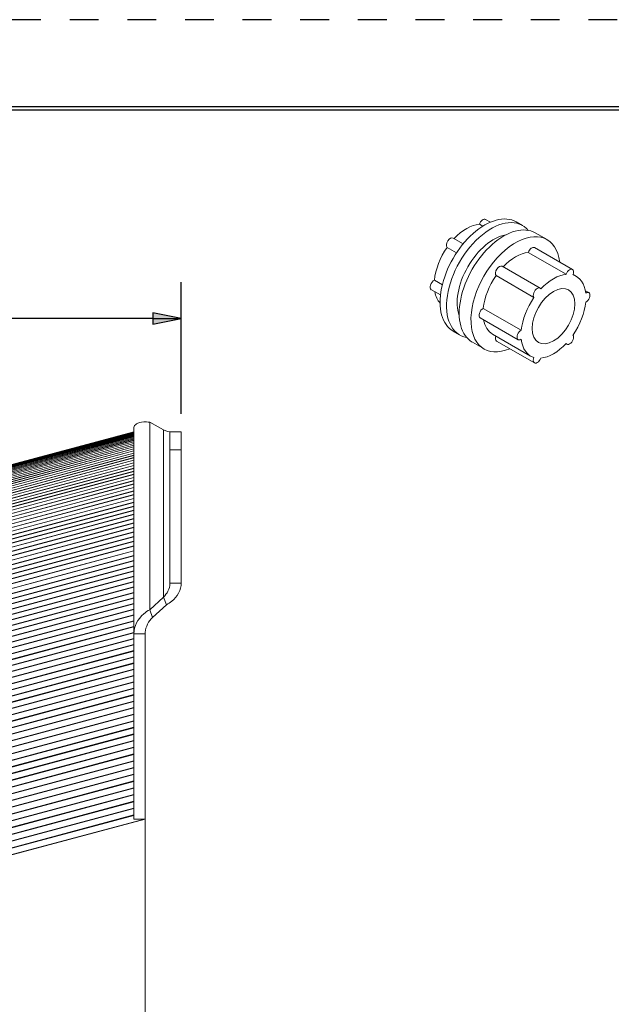
# Model space of a CAD drawing. Units: inches. Extents: x 0 to 17, y 0 to 11.
# Drawn here: x 8.5 to 10.6, y 7.6 to 11 of the extents above; entities that cross this region are included whole.
import ezdxf

# ---------------------------------------------------------------- set-up
doc = ezdxf.new("R2010")
doc.units = ezdxf.units.IN
doc.header["$MEASUREMENT"] = 0
doc.linetypes.add('HIDDEN', pattern=[0.019685, 0.009843, -0.009843])
doc.layers.add('border', color=240, linetype='Continuous', lineweight=25, true_color=0xff003f)
for name, color, linetype, lineweight in [('Dimension (ANSI)', 7, 'Continuous', 25), ('Visible (ANSI)', 7, 'Continuous', 18), ('Visible Narrow (ANSI)', 7, 'Continuous', 18)]:
    doc.layers.add(name, color=color, linetype=linetype, lineweight=lineweight)
doc.layers.add('Viewport4ForCustomObjects_0', color=7, linetype='Continuous')
doc.layers.add('Viewport7ForCustomObjects_0', color=7, linetype='Continuous')

# ---------------------------------------------------------------- blocks, each defined once
blk = doc.blocks.new('CustomObjectsInViewport4_0')
at = {"layer": 'Visible (ANSI)'}
for p, q in [((-10002.558, -10001.097), (-10002.511, -10001.124)), ((-10002.471, -10001.03), (-10002.405, -10001.068)), ((-10001.959, -10001.115), (-10002.047, -10001.065)), ((-10001.619, -10001.311), (-10001.782, -10001.217)), ((-10002.922, -10001.29), (-10002.783, -10001.369)), ((-10003.006, -10001.418), (-10002.875, -10001.493)), ((-10001.353, -10001.791), (-10001.88, -10001.488)), ((-10001.265, -10001.724), (-10001.792, -10001.421)), ((-10001.716, -10001.984), (-10002.243, -10001.68)), ((-10003.182, -10001.873), (-10003.071, -10001.937)), ((-10001.8, -10002.112), (-10002.327, -10001.809)), ((-10001.211, -10001.82), (-10001.256, -10001.794)), ((-10003.224, -10002.005), (-10003.097, -10002.078)), ((-10001.04, -10002.046), (-10001.087, -10002.019)), ((-10001.977, -10002.567), (-10002.503, -10002.264)), ((-10002.019, -10002.699), (-10002.545, -10002.396)), ((-10002.832, -10002.632), (-10002.92, -10002.581)), ((-10002.493, -10002.827), (-10002.655, -10002.734)), ((-10001.847, -10002.925), (-10002.374, -10002.622)), ((-10001.793, -10003.021), (-10002.32, -10002.717)), ((-10001.342, -10002.761), (-10001.356, -10002.754))]:
    blk.add_line(p, q, dxfattribs=at)
at = {"layer": 'Visible (ANSI)', "extrusion": (0, 0, -1)}
for centre, major_axis, start_param, end_param in [((-10002.484, -10001.823), (-0.437, -0.758), 0, 3.141593), ((-10002.395, -10001.874), (-0.437, -0.758), 6.080152, 9.627811), ((-10002.735, -10001.678), (0.318, 0.552), 5.104624, 5.901676), ((-10002.219, -10001.975), (-0.437, -0.758), 0, 3.141593), ((-10002.509, -10001.097), (0.0387, 0.0672), 4.391701, 6.283185), ((-10002.056, -10002.069), (-0.437, -0.758), 5.627583, 10.080381), ((-10002.96, -10001.357), (-0.0387, -0.0672), 0.202911, 3.141593), ((-10002.735, -10001.678), (0.318, 0.552), 4.050568, 4.854478), ((-10002.056, -10002.069), (0.318, 0.552), 5.104624, 5.901676), ((-10001.831, -10001.488), (0.0387, 0.0672), 4.391701, 6.283185), ((-10002.281, -10001.748), (-0.0387, -0.0672), 0.202911, 3.141593), ((-10001.304, -10001.791), (0.0387, 0.0672), 4.391701, 7.654938), ((-10003.186, -10001.938), (-0.0387, -0.0672), 0, 2.41895), ((-10002.056, -10002.069), (0.318, 0.552), 4.050568, 4.854478), ((-10001.529, -10002.373), (0.318, 0.552), 5.097766, 5.901676), ((-10001.529, -10002.373), (0.318, 0.552), 6.144963, 6.948874), ((-10002.735, -10001.678), (-0.318, -0.552), 0.170085, 0.5965), ((-10001.529, -10002.373), (-0.21, -0.364), 5.499721, 11.782906), ((-10001.755, -10002.051), (-0.0387, -0.0672), 0.202911, 3.466148), ((-10001.078, -10002.113), (0.0387, 0.0672), 5.438899, 8.702135), ((-10001.529, -10002.373), (0.318, 0.552), 4.050568, 4.854478), ((-10001.529, -10002.373), (-0.318, -0.552), 4.050568, 4.854478), ((-10002.507, -10002.329), (-0.0387, -0.0672), 0, 2.41895), ((-10002.056, -10002.069), (-0.318, -0.552), 0, 0.5965), ((-10001.98, -10002.632), (-0.0387, -0.0672), 5.438899, 8.702135), ((-10002.281, -10002.65), (-0.0387, -0.0672), 0, 1.290973), ((-10001.529, -10002.373), (-0.318, -0.552), 6.144963, 6.948874), ((-10001.304, -10002.694), (0.0387, 0.0672), 0.202911, 3.466148), ((-10001.529, -10002.373), (-0.318, -0.552), 5.097766, 5.901676), ((-10001.755, -10002.954), (-0.0387, -0.0672), 4.391701, 7.654938)]:
    blk.add_ellipse(centre, major_axis=major_axis, ratio=0.578093, start_param=start_param, end_param=end_param, dxfattribs=at)
at = {"layer": 'Visible (ANSI)'}
blk.add_ellipse((-10002.36, -10001.894), major_axis=(-0.357, -0.62), ratio=0.578093, start_param=3.589171, end_param=5.835607, dxfattribs=at)
blk = doc.blocks.new('CustomObjectsInViewport7_0')
at = {"layer": 'Visible (ANSI)'}
for p, q in [((-10000.7545, -10000.5269), (-10000.6584, -10000.5791)), ((-10000.8642, -10000.5934), (-10005.4563, -10001.8229)), ((-10000.8642, -10000.5632), (-10000.8642, -10001.9932)), ((-10000.6139, -10000.7186), (-10000.6139, -10000.5936)), ((-10000.5359, -10000.5936), (-10000.6139, -10000.5936)), ((-10000.5359, -10000.5936), (-10000.5359, -10000.7186)), ((-10000.6139, -10001.6423), (-10000.6139, -10000.7186)), ((-10000.5359, -10000.7186), (-10000.5359, -10001.6423)), ((-10000.6139, -10001.6423), (-10000.5359, -10001.6423)), ((-10000.7545, -10001.8273), (-10000.6584, -10001.7388)), ((-10000.6584, -10001.7388), (-10000.6382, -10001.792)), ((-10000.7545, -10001.8273), (-10000.7343, -10001.8806)), ((-10000.6382, -10001.792), (-10000.7343, -10001.8806)), ((-10000.8642, -10002.6541), (-10000.8642, -10001.9932)), ((-10000.8642, -10001.9932), (-10000.7862, -10001.9932)), ((-10000.7862, -10001.9932), (-10000.7862, -10003.2786)), ((-10000.8642, -10002.6884), (-10000.8642, -10002.6541)), ((-10000.8642, -10002.6884), (-10000.8642, -10002.6913)), ((-10000.8642, -10002.7346), (-10000.8642, -10002.6913)), ((-10000.8642, -10002.7346), (-10000.8642, -10002.7374)), ((-10000.8642, -10002.7809), (-10000.8642, -10002.7374)), ((-10000.8642, -10002.7809), (-10000.8642, -10002.7837)), ((-10000.8642, -10002.8273), (-10000.8642, -10002.7837)), ((-10000.8642, -10002.8273), (-10000.8642, -10002.8302)), ((-10000.8642, -10002.874), (-10000.8642, -10002.8302)), ((-10000.8642, -10002.874), (-10000.8642, -10002.8768)), ((-10000.8642, -10002.9207), (-10000.8642, -10002.8768)), ((-10000.8642, -10002.9207), (-10000.8642, -10002.9236)), ((-10000.8642, -10002.9676), (-10000.8642, -10002.9236)), ((-10000.8642, -10002.9676), (-10000.8642, -10002.9705)), ((-10000.8642, -10003.0145), (-10000.8642, -10002.9705)), ((-10000.8642, -10003.0145), (-10000.8642, -10003.0174)), ((-10000.8642, -10003.0616), (-10000.8642, -10003.0174)), ((-10000.8642, -10003.0616), (-10000.8642, -10003.0645)), ((-10000.8642, -10003.1087), (-10000.8642, -10003.0645)), ((-10000.8642, -10003.1087), (-10000.8642, -10003.1116)), ((-10000.8642, -10003.1559), (-10000.8642, -10003.1116)), ((-10000.8642, -10003.1559), (-10000.8642, -10003.1588)), ((-10000.8642, -10003.2031), (-10000.8642, -10003.1588)), ((-10000.8642, -10003.2031), (-10000.8642, -10003.206)), ((-10000.8642, -10003.2504), (-10000.8642, -10003.206)), ((-10000.8642, -10003.2504), (-10000.8642, -10003.2533)), ((-10000.8642, -10003.2786), (-10000.8642, -10003.2533)), ((-10000.7916, -10003.2786), (-10000.8642, -10003.2786)), ((-10000.7916, -10003.2786), (-10000.7862, -10003.2786)), ((-10000.7862, -10008.8132), (-10000.7862, -10003.2786))]:
    blk.add_line(p, q, dxfattribs=at)
for points, knots in [([(-10000.8642, -10000.5632), (-10000.8642, -10000.5448), (-10000.8375, -10000.5269), (-10000.7958, -10000.5246), (-10000.7831, -10000.5239), (-10000.7691, -10000.5246), (-10000.7545, -10000.5269)], [0, 0, 0, 0, 1.002429, 1.002429, 1.002429, 1.308997, 1.308997, 1.308997, 1.308997]), ([(-10000.6584, -10000.5791), (-10000.6341, -10000.5922), (-10000.6153, -10000.5936), (-10000.614, -10000.5936), (-10000.6139, -10000.5936), (-10000.6139, -10000.5936), (-10000.6139, -10000.5936)], [0, 0, 0, 0, 1.256265, 1.256265, 1.256265, 1.308997, 1.308997, 1.308997, 1.308997]), ([(-10000.6584, -10001.7388), (-10000.6341, -10001.7164), (-10000.6153, -10001.6822), (-10000.614, -10001.6467), (-10000.6139, -10001.6452), (-10000.6139, -10001.6437), (-10000.6139, -10001.6423)], [0, 0, 0, 0, 1.256265, 1.256265, 1.256265, 1.308997, 1.308997, 1.308997, 1.308997]), ([(-10000.5359, -10001.6423), (-10000.5359, -10001.6899), (-10000.5617, -10001.7369), (-10000.6017, -10001.7687), (-10000.613, -10001.7777), (-10000.6253, -10001.7855), (-10000.6382, -10001.792)], [0, 0, 0, 0, 1.020115, 1.020115, 1.020115, 1.308997, 1.308997, 1.308997, 1.308997]), ([(-10000.8642, -10001.9932), (-10000.8642, -10001.9417), (-10000.8375, -10001.8908), (-10000.7958, -10001.8554), (-10000.7831, -10001.8446), (-10000.7691, -10001.8352), (-10000.7545, -10001.8273)], [0, 0, 0, 0, 1.002429, 1.002429, 1.002429, 1.308997, 1.308997, 1.308997, 1.308997]), ([(-10000.7343, -10001.8806), (-10000.7615, -10001.9057), (-10000.783, -10001.9435), (-10000.7858, -10001.9833), (-10000.7861, -10001.9866), (-10000.7862, -10001.9899), (-10000.7862, -10001.9932)], [0, 0, 0, 0, 1.208772, 1.208772, 1.208772, 1.308997, 1.308997, 1.308997, 1.308997])]:
    blk.add_open_spline(points, degree=3, knots=knots, dxfattribs=at)
at = {"layer": 'Visible Narrow (ANSI)'}
for p, q in [((-10000.7545, -10000.5269), (-10000.7545, -10001.8273)), ((-10000.8642, -10000.5934), (-10005.4563, -10001.8229)), ((-10000.8642, -10000.5938), (-10005.4563, -10001.8233)), ((-10000.8642, -10000.5938), (-10005.4563, -10001.8233)), ((-10000.8642, -10000.595), (-10005.4563, -10001.8245)), ((-10000.8642, -10000.5951), (-10005.4563, -10001.8246)), ((-10000.8642, -10000.597), (-10005.4563, -10001.8265)), ((-10000.8642, -10000.5971), (-10005.4563, -10001.8266)), ((-10000.8642, -10000.5998), (-10005.4563, -10001.8294)), ((-10000.8642, -10000.6), (-10005.4563, -10001.8295)), ((-10000.8642, -10000.6035), (-10005.4563, -10001.833)), ((-10000.8642, -10000.6038), (-10005.4563, -10001.8332)), ((-10000.8642, -10000.608), (-10005.4563, -10001.8375)), ((-10000.8642, -10000.6083), (-10005.4562, -10001.8378)), ((-10000.8642, -10000.6133), (-10005.4562, -10001.8428)), ((-10000.8642, -10000.6137), (-10005.4562, -10001.8431)), ((-10000.8642, -10000.6195), (-10005.4562, -10001.8489)), ((-10000.8642, -10000.6198), (-10005.4561, -10001.8493)), ((-10000.8642, -10000.6264), (-10005.4561, -10001.8559)), ((-10000.8642, -10000.6268), (-10005.4561, -10001.8563)), ((-10000.6584, -10000.5791), (-10000.6584, -10001.7388)), ((-10000.8642, -10000.6342), (-10005.4561, -10001.8636)), ((-10000.8642, -10000.6346), (-10005.456, -10001.8641)), ((-10000.8642, -10000.6427), (-10005.456, -10001.8722)), ((-10000.8642, -10000.6432), (-10005.456, -10001.8726)), ((-10000.8642, -10000.6521), (-10005.456, -10001.8815)), ((-10000.8642, -10000.6527), (-10005.4559, -10001.882)), ((-10000.8642, -10000.6623), (-10005.4559, -10001.8917)), ((-10000.8642, -10000.6629), (-10005.4558, -10001.8923)), ((-10000.8642, -10000.6733), (-10005.4558, -10001.9026)), ((-10000.8642, -10000.6739), (-10005.4557, -10001.9033)), ((-10000.8642, -10000.685), (-10005.4557, -10001.9144)), ((-10000.8642, -10000.6857), (-10005.4557, -10001.9151)), ((-10000.8642, -10000.6976), (-10005.4557, -10001.9269)), ((-10000.8642, -10000.6983), (-10005.4556, -10001.9277)), ((-10000.8642, -10000.711), (-10005.4556, -10001.9403)), ((-10000.8642, -10000.7118), (-10005.4555, -10001.941)), ((-10000.8642, -10000.7251), (-10005.4555, -10001.9544)), ((-10000.8642, -10000.726), (-10005.4554, -10001.9552)), ((-10000.8642, -10000.7401), (-10005.4554, -10001.9693)), ((-10000.8642, -10000.7409), (-10005.4553, -10001.9702)), ((-10000.8642, -10000.7558), (-10005.4553, -10001.985)), ((-10000.8642, -10000.7567), (-10005.4551, -10001.9859)), ((-10000.6139, -10000.7186), (-10000.5359, -10000.7186)), ((-10000.8642, -10000.7723), (-10005.4551, -10002.0015)), ((-10000.8642, -10000.7732), (-10005.455, -10002.0024)), ((-10000.8642, -10000.7895), (-10005.455, -10002.0187)), ((-10000.8642, -10000.7905), (-10005.4549, -10002.0197)), ((-10000.8642, -10000.8076), (-10005.4549, -10002.0367)), ((-10000.8642, -10000.8086), (-10005.4548, -10002.0377)), ((-10000.8642, -10000.8263), (-10005.4548, -10002.0554)), ((-10000.8642, -10000.8274), (-10005.4546, -10002.0565)), ((-10000.8642, -10000.8459), (-10005.4546, -10002.0749)), ((-10000.8642, -10000.847), (-10005.4545, -10002.076)), ((-10000.8642, -10000.8661), (-10005.4545, -10002.0952)), ((-10000.8642, -10000.8673), (-10005.4543, -10002.0963)), ((-10000.8642, -10000.8872), (-10005.4543, -10002.1161)), ((-10000.8642, -10000.8884), (-10005.4542, -10002.1173)), ((-10000.8642, -10000.9089), (-10005.4542, -10002.1379)), ((-10000.8642, -10000.9102), (-10005.454, -10002.1391)), ((-10000.8642, -10000.9314), (-10005.454, -10002.1603)), ((-10000.8642, -10000.9327), (-10005.4539, -10002.1616)), ((-10000.8642, -10000.9546), (-10005.4539, -10002.1835)), ((-10000.8642, -10000.9559), (-10005.4537, -10002.1848)), ((-10000.8642, -10000.9785), (-10005.4537, -10002.2073)), ((-10000.8642, -10000.9799), (-10005.4535, -10002.2087)), ((-10000.8642, -10001.0031), (-10004.0042, -10001.8438)), ((-10000.8642, -10001.0046), (-10004.0042, -10001.8453)), ((-10000.8642, -10001.0285), (-10004.0042, -10001.8692)), ((-10000.8642, -10001.0299), (-10004.0042, -10001.8706)), ((-10000.8642, -10001.0545), (-10004.0042, -10001.8952)), ((-10000.8642, -10001.056), (-10004.0042, -10001.8967)), ((-10000.8642, -10001.0812), (-10004.0042, -10001.9219)), ((-10000.8642, -10001.0827), (-10004.0042, -10001.9234)), ((-10000.8642, -10001.1085), (-10004.0042, -10001.9493)), ((-10000.8642, -10001.1101), (-10004.0042, -10001.9509)), ((-10000.8642, -10001.1366), (-10004.0042, -10001.9773)), ((-10000.8642, -10001.1382), (-10004.0042, -10001.9789)), ((-10000.8642, -10001.1653), (-10004.0042, -10002.006)), ((-10000.8642, -10001.167), (-10004.0042, -10002.0077)), ((-10000.8642, -10001.2246), (-10005.452, -10002.453)), ((-10000.8642, -10001.2264), (-10005.4517, -10002.4547)), ((-10000.8642, -10001.1946), (-10004.0042, -10002.0353)), ((-10000.8642, -10001.1964), (-10004.0042, -10002.0371)), ((-10000.8642, -10001.2553), (-10005.4517, -10002.4835)), ((-10000.8642, -10001.2571), (-10005.4515, -10002.4853)), ((-10000.8642, -10001.2865), (-10005.4515, -10002.5147)), ((-10000.8642, -10001.2883), (-10005.4513, -10002.5165)), ((-10000.8642, -10001.3184), (-10005.4513, -10002.5465)), ((-10000.8642, -10001.3203), (-10005.451, -10002.5483)), ((-10000.8642, -10001.3508), (-10005.451, -10002.5789)), ((-10000.8642, -10001.3528), (-10005.4508, -10002.5808)), ((-10000.8642, -10001.3839), (-10005.4508, -10002.6119)), ((-10000.8642, -10001.3859), (-10005.4506, -10002.6138)), ((-10000.8642, -10001.4175), (-10005.4506, -10002.6455)), ((-10000.8642, -10001.4195), (-10005.4503, -10002.6474)), ((-10000.8642, -10001.4518), (-10005.4503, -10002.6797)), ((-10000.8642, -10001.4538), (-10005.4501, -10002.6816)), ((-10000.8642, -10001.4865), (-10005.4501, -10002.7144)), ((-10000.8642, -10001.4886), (-10005.4498, -10002.7164)), ((-10000.8642, -10001.5219), (-10005.4498, -10002.7497)), ((-10000.8642, -10001.524), (-10005.4495, -10002.7517)), ((-10000.8642, -10001.5578), (-10005.4495, -10002.7855)), ((-10000.8642, -10001.5599), (-10005.4493, -10002.7875)), ((-10000.8642, -10001.5942), (-10005.4493, -10002.8218)), ((-10000.8642, -10001.5964), (-10005.449, -10002.8239)), ((-10000.8642, -10001.6311), (-10005.449, -10002.8587)), ((-10000.8642, -10001.6333), (-10005.4487, -10002.8608)), ((-10000.8642, -10001.6686), (-10005.4487, -10002.896)), ((-10000.8642, -10001.6708), (-10005.4484, -10002.8982)), ((-10000.8642, -10001.7065), (-10005.4484, -10002.9339)), ((-10000.8642, -10001.7088), (-10005.4482, -10002.9361)), ((-10000.8642, -10001.7449), (-10005.4482, -10002.9722)), ((-10000.8642, -10001.7472), (-10005.4479, -10002.9745)), ((-10000.8642, -10001.7838), (-10005.4479, -10003.0111)), ((-10000.8642, -10001.7862), (-10005.4476, -10003.0133)), ((-10000.8642, -10001.8232), (-10005.4476, -10003.0504)), ((-10000.8642, -10001.8256), (-10005.4473, -10003.0527)), ((-10000.8642, -10001.863), (-10005.4473, -10003.0901)), ((-10000.8642, -10001.8654), (-10005.447, -10003.0924)), ((-10000.8642, -10001.9033), (-10005.447, -10003.1303)), ((-10000.8642, -10001.9057), (-10005.4467, -10003.1326)), ((-10000.8642, -10001.944), (-10005.4467, -10003.1709)), ((-10000.8642, -10001.9464), (-10005.4464, -10003.1733)), ((-10000.8642, -10001.985), (-10005.4464, -10003.2119)), ((-10000.8642, -10001.9875), (-10005.4461, -10003.2143)), ((-10000.8642, -10002.0265), (-10005.4461, -10003.2533)), ((-10000.8642, -10002.0291), (-10005.4457, -10003.2557)), ((-10000.8642, -10002.0684), (-10005.4457, -10003.2951)), ((-10000.8642, -10002.071), (-10005.4454, -10003.2976)), ((-10000.8642, -10002.1107), (-10005.4454, -10003.3373)), ((-10000.8642, -10002.1133), (-10005.4451, -10003.3398)), ((-10000.8642, -10002.1533), (-10005.4451, -10003.3798)), ((-10000.8642, -10002.1559), (-10005.4448, -10003.3823)), ((-10000.8642, -10002.1963), (-10005.4448, -10003.4227)), ((-10000.8642, -10002.1989), (-10005.4445, -10003.4253)), ((-10000.8642, -10002.2396), (-10005.4445, -10003.466)), ((-10000.8642, -10002.2423), (-10005.4441, -10003.4685)), ((-10000.8642, -10002.2833), (-10005.4441, -10003.5095)), ((-10000.8642, -10002.2859), (-10005.4438, -10003.5121)), ((-10000.8642, -10002.3272), (-10005.4438, -10003.5534)), ((-10000.8642, -10002.3299), (-10005.4435, -10003.556)), ((-10000.8642, -10002.3715), (-10005.4435, -10003.5975)), ((-10000.8642, -10002.3742), (-10005.4431, -10003.6002)), ((-10000.8642, -10002.416), (-10005.4431, -10003.642)), ((-10000.8642, -10002.4187), (-10005.4428, -10003.6446)), ((-10000.8642, -10002.4608), (-10005.4428, -10003.6867)), ((-10000.8642, -10002.4636), (-10005.4424, -10003.6894)), ((-10000.8642, -10002.5059), (-10005.4424, -10003.7317)), ((-10000.8642, -10002.5086), (-10005.4421, -10003.7343)), ((-10000.8642, -10002.5512), (-10005.4421, -10003.7769)), ((-10000.8642, -10002.554), (-10005.4417, -10003.7796)), ((-10000.8642, -10002.5967), (-10005.4417, -10003.8223)), ((-10000.8642, -10002.5995), (-10005.4414, -10003.825)), ((-10000.8642, -10002.6425), (-10005.4414, -10003.868)), ((-10000.8642, -10002.6453), (-10005.441, -10003.8707)), ((-10000.8642, -10002.6884), (-10005.441, -10003.9138)), ((-10000.8642, -10002.6913), (-10005.4407, -10003.9166)), ((-10000.8642, -10002.7346), (-10005.4407, -10003.9599)), ((-10000.8642, -10002.7374), (-10005.4403, -10003.9626)), ((-10000.8642, -10002.7809), (-10005.4403, -10004.0061)), ((-10000.8642, -10002.7837), (-10005.44, -10004.0089)), ((-10000.8642, -10002.8273), (-10005.44, -10004.0525)), ((-10000.8642, -10002.8302), (-10005.4396, -10004.0552)), ((-10000.8642, -10002.874), (-10005.4396, -10004.099)), ((-10000.8642, -10002.8768), (-10005.4393, -10004.1018)), ((-10000.8642, -10002.9207), (-10005.4393, -10004.1456)), ((-10000.8642, -10002.9236), (-10005.4389, -10004.1484)), ((-10000.8642, -10002.9676), (-10005.4389, -10004.1924)), ((-10000.8642, -10002.9705), (-10005.4385, -10004.1952)), ((-10000.8642, -10003.0145), (-10005.4385, -10004.2393)), ((-10000.8642, -10003.0174), (-10005.4382, -10004.2421)), ((-10000.8642, -10003.0616), (-10005.436, -10004.2856)), ((-10000.8642, -10003.0645), (-10005.4359, -10004.2885)), ((-10000.8642, -10003.1087), (-10005.4348, -10004.3325)), ((-10000.8642, -10003.1116), (-10005.4347, -10004.3353)), ((-10000.8642, -10003.1559), (-10005.4325, -10004.379)), ((-10000.8642, -10003.1588), (-10005.4323, -10004.3819)), ((-10000.8642, -10003.2031), (-10005.4292, -10004.4254)), ((-10000.8642, -10003.206), (-10005.4289, -10004.4282)), ((-10000.8642, -10003.2504), (-10005.4247, -10004.4714)), ((-10000.8642, -10003.2533), (-10005.4244, -10004.4743)), ((-10000.7916, -10003.2786), (-10005.4192, -10004.5176)), ((-10000.7862, -10003.2786), (-10005.4191, -10004.519))]:
    blk.add_line(p, q, dxfattribs=at)

msp = doc.modelspace()

# ---------------------------------------------------------------- linework, layer by layer
at = {"layer": 'border', "color": 7, "linetype": 'HIDDEN'}
msp.add_line((16.99, 10.99), (0.01, 10.99), dxfattribs=at)
at = {"layer": 'border', "color": 7, "linetype": 'Continuous'}
for p, q in [((16.6875, 10.6875), (0.3125, 10.6875)), ((0.3225, 10.6775), (16.6775, 10.6775))]:
    msp.add_line(p, q, dxfattribs=at)
at = {"layer": 'Dimension (ANSI)'}
for p, q in [((9.0768, 9.623), (9.0768, 10.0792)), ((8.9783, 9.9739), (8.9783, 9.9345)), ((9.0768, 9.9542), (8.9783, 9.9739)), ((8.9783, 9.9542), (8.1465, 9.9542)), ((8.9783, 9.9345), (9.0768, 9.9542)), ((8.9783, 9.9542), (9.0768, 9.9542))]:
    msp.add_line(p, q, dxfattribs=at)
at = {"layer": 'Dimension (ANSI)', "linetype": 'Continuous'}
for points in [[(8.9783, 9.9739), (9.0768, 9.9542), (8.9783, 9.9542)], [(8.9783, 9.9542), (9.0768, 9.9542), (8.9783, 9.9345)]]:
    msp.add_solid(points, dxfattribs=at)

# ---------------------------------------------------------------- block references
at = {"layer": 'Viewport4ForCustomObjects_0', "xscale": 0.2500000000000522, "yscale": 0.2500000000000522, "zscale": 0.2500000000000522}
msp.add_blockref('CustomObjectsInViewport4_0', (2510.7509, 2510.5549), dxfattribs=at)
at = {"layer": 'Viewport7ForCustomObjects_0', "xscale": 0.5000000000000426, "yscale": 0.5000000000000426, "zscale": 0.5000000000000426}
msp.add_blockref('CustomObjectsInViewport7_0', (5009.3447, 5009.8573), dxfattribs=at)

doc.saveas('drawing.dxf')
